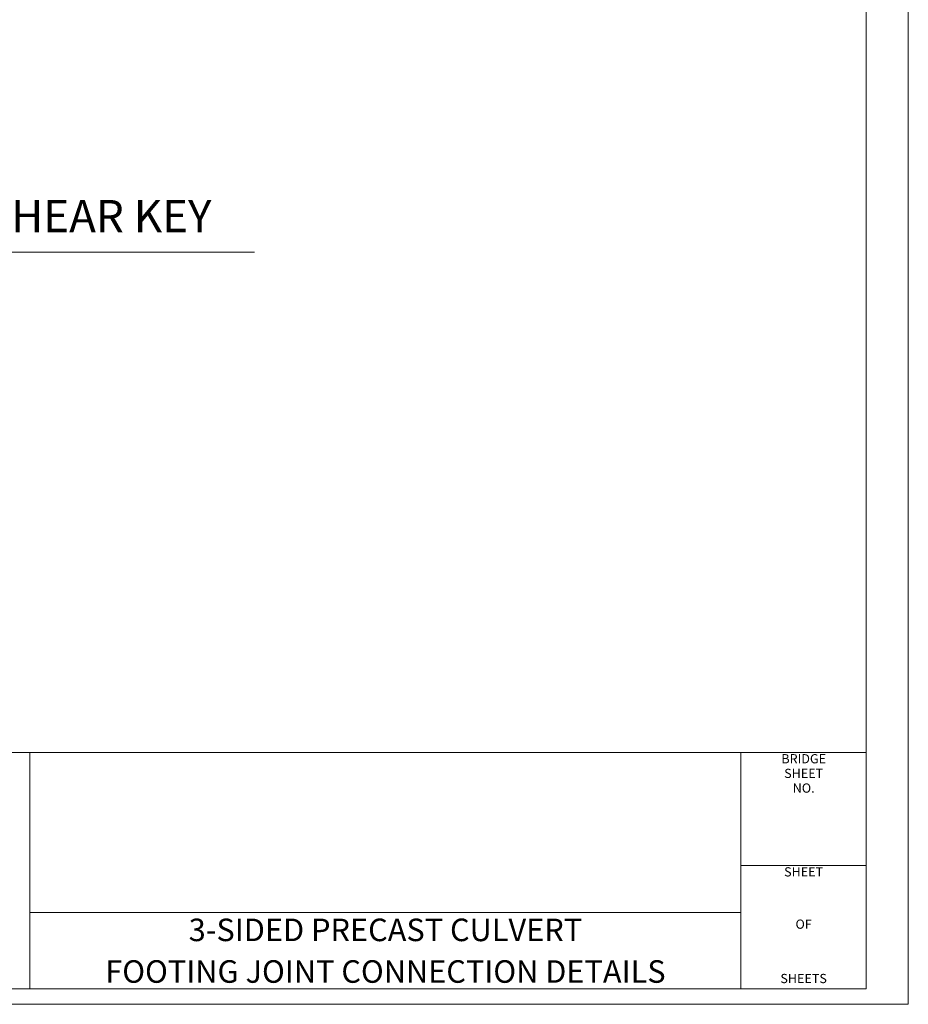
# Model space of a CAD drawing. Units: kilometres. Extents: x -0.02 to 2.72, y 0.07 to 2.12.
# Drawn here: x 2.1 to 2.72, y 0.07 to 0.75 of the extents above; entities that cross this region are included whole.
import ezdxf
from ezdxf.enums import TextEntityAlignment as Align

# ---------------------------------------------------------------- set-up
doc = ezdxf.new("R2010")
doc.units = ezdxf.units.KM
for name, pattern in [('BLANK', [0]), ('C', [0]), ('D', [0]), ('E', [0])]:
    doc.linetypes.add(name, pattern=pattern)
for name, color, linetype in [('Tabloid Border', 2, 'Continuous'), ('Tabloid Graphics', 1, 'Continuous'), ('Tabloid Names', 3, 'Continuous')]:
    doc.layers.add(name, color=color, linetype=linetype)
doc.styles.add('BR25', font='BRIDT__.TTF')
doc.styles.add('BR35', font='BRIDT__.TTF')
doc.styles.add('BR50', font='BRIDT__.TTF')
doc.styles.add('BR70', font='BRIDT__.TTF')
doc.styles.add('Sheet9', font='BRIDRG_.TTF', dxfattribs={"width": 0.999208})
doc.styles.add('TXT', font='TXT')

# ---------------------------------------------------------------- blocks, each defined once
blk = doc.blocks.new('Border_Graph')
at = {"linetype": 'D', "lineweight": 0}
blk.add_line((0.06282, 0.24456), (2.60049, 0.24456), dxfattribs=at)
at = {"linetype": 'C', "lineweight": 0}
for p, q in [((2.60049, 0.24456), (2.6875, 0.24456)), ((2.60049, 0.16609), (2.6875, 0.16609)), ((2.10696, 0.1335), (2.60049, 0.1335))]:
    blk.add_line(p, q, dxfattribs=at)
for points in [[(2.60049, 0.1335), (2.10696, 0.1335), (2.10696, 0.24456), (2.60049, 0.24456)], [(2.10696, 0.08052), (2.10696, 0.1335), (2.60049, 0.1335), (2.60049, 0.08052)]]:
    blk.add_lwpolyline(points, close=True, dxfattribs=at)
at = {"char_height": 0.006399, "line_spacing_factor": 0.95364, "style": 'Sheet9'}
for s, insert, attachment_point in [('BRIDGE\\PSHEET\\PNO.', (2.64403, 0.24337), 2), ('SHEET', (2.64398, 0.1649), 2), ('OF', (2.644, 0.1246), 5), ('SHEETS', (2.64398, 0.08252), 8)]:
    blk.add_mtext(s, dxfattribs=dict(at, insert=insert, attachment_point=attachment_point))
blk = doc.blocks.new('Border_Outline')
at = {"linetype": 'E', "lineweight": 0}
blk.add_lwpolyline([(0.06282, 0.08052), (2.6875, 0.08052), (2.6875, 1.80296), (0.06282, 1.80296)], close=True, dxfattribs=at)
blk = doc.blocks.new('BDM Big Border')
at = {"color": 1, "linetype": 'BLANK', "lineweight": 0}
blk.add_lwpolyline([(-0.01722, 0.06982), (2.71667, 0.06982), (2.71667, 2.11546), (-0.01722, 2.11546)], close=True, dxfattribs=at)
blk = doc.blocks.new('BLK_MTEXT_$0')
at = {"insert": (0, 0), "char_height": 0.0156387, "attachment_point": 5, "line_spacing_factor": 1.107692, "style": 'BR50'}
blk.add_mtext('\\fBridgeTech|b0|i1|c0|p66;3-SIDED PRECAST CULVERT\\PFOOTING JOINT CONNECTION DETAILS', dxfattribs=at)
blk = doc.blocks.new('Border_Names')
at = {"layer": 'Tabloid Names', "xscale": 0.8900616875844659}
blk.add_blockref('BLK_MTEXT_$0', (2.35372, 0.10701), dxfattribs=at)
at = {"style": 'TXT', "flags": 3}
for tag in ['OPRN', 'OJOB', 'OSRN', 'OPT1', 'OPT2', 'OPT3', 'OFIL', 'OSHT', 'OCHK', 'OCHD', 'OTT1', 'ODGD', 'ODTD']:
    blk.add_attdef(tag, (0, 0), '', height=2.5, dxfattribs=at)
at = {"style": 'BR35', "width": 0.97133, "flags": 2}
for tag, p in [('OBPE', (0.19739, 0.13525)), ('OPRP', (0.19739, 0.11474)), ('OARC', (0.19739, 0.09424))]:
    blk.add_attdef(tag, text='', height=0.0112, dxfattribs=at).set_placement(p, align=Align.TOP_LEFT)
for tag, p in [('OBPD', (0.39095, 0.13525)), ('OPRD', (0.39095, 0.11347)), ('OARD', (0.39095, 0.0926))]:
    blk.add_attdef(tag, text='', height=0.0112, dxfattribs=at).set_placement(p, align=Align.TOP_RIGHT)
at = {"flags": 2}
for tag, height, style, width, p in [('OFED', 0.00782, 'BR25', 0.819248, (0.86731, 0.127)), ('OTT2', 0.01564, 'BR50', 0.890062, (2.35403, 0.0951))]:
    blk.add_attdef(tag, text='', height=height, dxfattribs=dict(at, style=style, width=width)).set_placement(p, align=Align.MIDDLE_CENTER)
blk = doc.blocks.new('My Tho$0')
at = {"color": 5, "linetype": 'C', "lineweight": 0}
blk.add_line((0.10841, -0.04134), (-0.11107, -0.04134), dxfattribs=at)
at = {"color": 5, "insert": (0, -0.00513), "char_height": 0.0223917, "attachment_point": 2, "line_spacing_factor": 1.107692, "style": 'BR70'}
blk.add_mtext('\\fBridgeTech|b0|i1|c0|p66;SHEAR KEY', dxfattribs=at)

msp = doc.modelspace()

# ---------------------------------------------------------------- block references
at = {"layer": 'Tabloid Border'}
for name in ['BDM Big Border', 'Border_Graph', 'Border_Outline']:
    msp.add_blockref(name, (0, 0), dxfattribs=at)
at = {"layer": 'Tabloid Graphics'}
msp.add_blockref('My Tho$0', (2.15433, 0.63289), dxfattribs=at)
at = {"layer": 'Tabloid Names'}
msp.add_blockref('Border_Names', (0, 0), dxfattribs=at)

doc.saveas('drawing.dxf')
